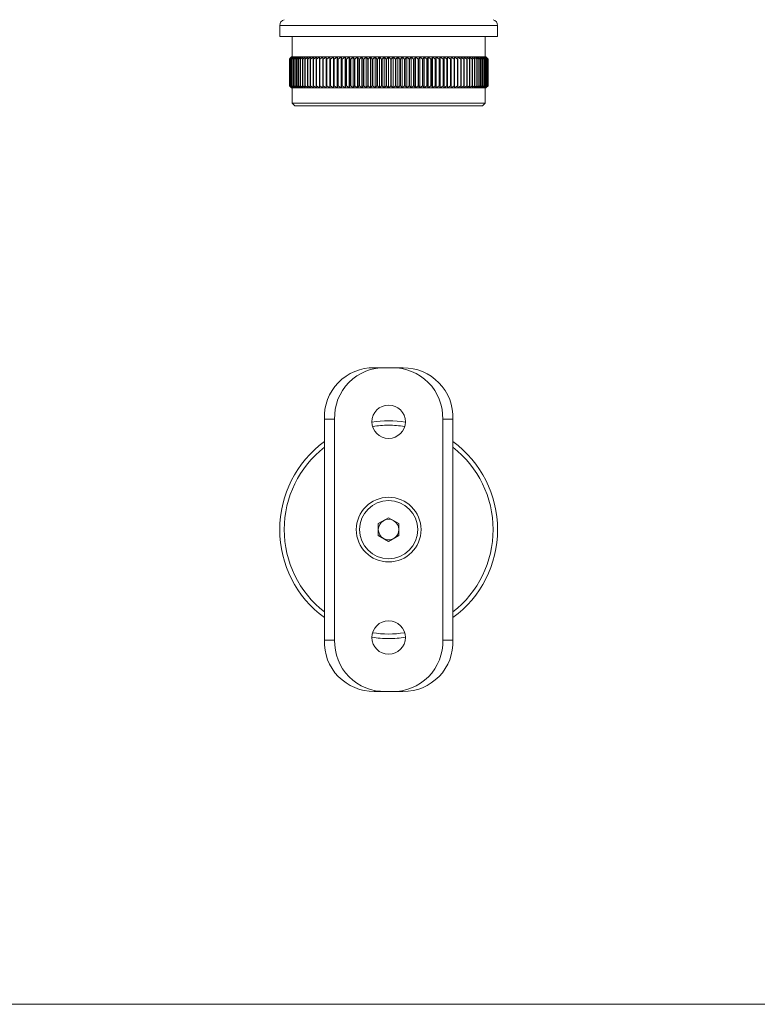
# Model space of a CAD drawing. Units: millimetres. Extents: x 10 to 584, y 10 to 410.
# Drawn here: x 154 to 297, y 10 to 202 of the extents above; entities that cross this region are included whole.
import ezdxf

# ---------------------------------------------------------------- set-up
doc = ezdxf.new("R2010")
doc.units = ezdxf.units.MM
doc.header["$LTSCALE"] = 2

msp = doc.modelspace()

# ---------------------------------------------------------------- linework, layer by layer
at = {"color": 7, "linetype": 'Continuous', "lineweight": 15}
for p, q in [((204.08, 200.51), (204.08, 198.41)), ((246.48, 198.41), (246.48, 200.51)), ((246.48, 198.41), (204.08, 198.41)), ((206.53, 198.41), (206.53, 194.41)), ((244.03, 194.41), (244.03, 198.41)), ((206.37, 194.41), (205.96, 194.01)), ((205.96, 194.01), (206.13, 194.19)), ((205.96, 194.01), (205.96, 194.01)), ((205.96, 194.01), (205.96, 188.81)), ((205.96, 188.81), (205.96, 194.01)), ((205.99, 194.01), (206.37, 194.41)), ((206.42, 194.41), (205.99, 194.01)), ((205.99, 194.01), (205.99, 194.01)), ((205.99, 194.01), (205.99, 188.81)), ((205.99, 188.81), (205.99, 194.01)), ((206.06, 194.01), (206.42, 194.41)), ((206.07, 194.01), (206.06, 194.01)), ((206.06, 188.81), (206.06, 194.01)), ((206.51, 194.41), (206.07, 194.01)), ((206.07, 194.01), (206.07, 188.81)), ((206.36, 194.41), (206.13, 194.19)), ((206.17, 194.01), (206.51, 194.41)), ((206.19, 194.01), (206.17, 194.01)), ((206.17, 188.81), (206.17, 194.01)), ((206.65, 194.41), (206.19, 194.01)), ((206.19, 194.01), (206.19, 188.81)), ((206.32, 194.01), (206.65, 194.41)), ((206.35, 194.01), (206.32, 194.01)), ((206.32, 188.81), (206.32, 194.01)), ((206.82, 194.41), (206.35, 194.01)), ((206.35, 194.01), (206.35, 188.81)), ((206.36, 194.41), (206.37, 194.41)), ((206.37, 194.41), (206.42, 194.41)), ((206.42, 194.41), (206.51, 194.41)), ((206.51, 194.41), (206.65, 194.41)), ((206.52, 194.01), (206.82, 194.41)), ((206.54, 194.01), (206.52, 194.01)), ((206.52, 188.81), (206.52, 194.01)), ((207.03, 194.41), (206.54, 194.01)), ((206.54, 194.01), (206.54, 188.81)), ((206.65, 194.41), (206.82, 194.41)), ((206.75, 194.01), (207.03, 194.41)), ((206.79, 194.01), (206.75, 194.01)), ((206.75, 188.81), (206.75, 194.01)), ((207.28, 194.41), (206.79, 194.01)), ((206.79, 194.01), (206.79, 188.81)), ((206.82, 194.41), (207.03, 194.41)), ((207.03, 194.01), (207.28, 194.41)), ((207.03, 194.41), (207.28, 194.41)), ((207.07, 194.01), (207.03, 194.01)), ((207.03, 188.81), (207.03, 194.01)), ((207.58, 194.41), (207.07, 194.01)), ((207.07, 194.01), (207.07, 188.81)), ((207.28, 194.41), (207.58, 194.41)), ((207.34, 194.01), (207.58, 194.41)), ((207.39, 194.01), (207.34, 194.01)), ((207.34, 188.81), (207.34, 194.01)), ((207.91, 194.41), (207.39, 194.01)), ((207.39, 194.01), (207.39, 188.81)), ((207.58, 194.41), (207.91, 194.41)), ((207.7, 194.01), (207.91, 194.41)), ((207.74, 194.01), (207.7, 194.01)), ((207.7, 188.81), (207.7, 194.01)), ((208.27, 194.41), (207.74, 194.01)), ((207.74, 194.01), (207.74, 188.81)), ((207.91, 194.41), (208.27, 194.41)), ((208.09, 194.01), (208.27, 194.41)), ((208.14, 194.01), (208.09, 194.01)), ((208.09, 188.81), (208.09, 194.01)), ((208.68, 194.41), (208.14, 194.01)), ((208.14, 194.01), (208.14, 188.81)), ((208.27, 194.41), (208.68, 194.41)), ((208.52, 194.01), (208.68, 194.41)), ((208.57, 194.01), (208.52, 194.01)), ((208.52, 188.81), (208.52, 194.01)), ((209.12, 194.41), (208.57, 194.01)), ((208.57, 194.01), (208.57, 188.81)), ((208.68, 194.41), (209.12, 194.41)), ((208.99, 194.01), (209.12, 194.41)), ((209.04, 194.01), (208.99, 194.01)), ((208.99, 188.81), (208.99, 194.01)), ((209.59, 194.41), (209.04, 194.01)), ((209.04, 194.01), (209.04, 188.81)), ((209.12, 194.41), (209.59, 194.41)), ((209.49, 194.01), (209.59, 194.41)), ((209.55, 194.01), (209.49, 194.01)), ((209.49, 188.81), (209.49, 194.01)), ((210.1, 194.41), (209.55, 194.01)), ((209.55, 194.01), (209.55, 188.81)), ((209.59, 194.41), (210.1, 194.41)), ((210.02, 194.01), (210.1, 194.41)), ((210.09, 194.01), (210.02, 194.01)), ((210.02, 188.81), (210.02, 194.01)), ((210.64, 194.41), (210.09, 194.01)), ((210.09, 194.01), (210.09, 188.81)), ((210.1, 194.41), (210.64, 194.41)), ((210.59, 194.01), (210.64, 194.41)), ((210.66, 194.01), (210.59, 194.01)), ((210.59, 188.81), (210.59, 194.01)), ((210.64, 194.41), (211.22, 194.41)), ((211.22, 194.41), (210.66, 194.01)), ((210.66, 194.01), (210.66, 188.81)), ((211.19, 194.01), (211.22, 194.41)), ((211.26, 194.01), (211.19, 194.01)), ((211.19, 188.81), (211.19, 194.01)), ((211.22, 194.41), (211.82, 194.41)), ((211.82, 194.41), (211.26, 194.01)), ((211.26, 194.01), (211.26, 188.81)), ((211.82, 194.01), (211.82, 194.41)), ((211.82, 194.41), (212.46, 194.41)), ((211.9, 194.01), (211.82, 194.01)), ((211.82, 188.81), (211.82, 194.01)), ((212.46, 194.41), (211.9, 194.01)), ((211.9, 194.01), (211.9, 188.81)), ((212.48, 194.01), (212.46, 194.41)), ((212.46, 194.41), (213.12, 194.41)), ((212.46, 194.41), (212.46, 188.41)), ((212.48, 188.81), (212.48, 194.01)), ((212.56, 194.01), (212.48, 194.01)), ((213.12, 194.41), (212.56, 194.01)), ((212.56, 194.01), (212.56, 188.81)), ((213.17, 194.01), (213.12, 194.41)), ((213.12, 194.41), (213.81, 194.41)), ((213.12, 194.41), (213.12, 188.41)), ((213.17, 188.81), (213.17, 194.01)), ((213.25, 194.01), (213.17, 194.01)), ((213.81, 194.41), (213.25, 194.01)), ((213.25, 194.01), (213.25, 188.81)), ((213.88, 194.01), (213.81, 194.41)), ((213.81, 194.41), (214.52, 194.41)), ((213.81, 194.41), (213.81, 188.41)), ((213.88, 188.81), (213.88, 194.01)), ((213.97, 194.01), (213.88, 194.01)), ((214.52, 194.41), (213.97, 194.01)), ((213.97, 194.01), (213.97, 188.81)), ((214.62, 194.01), (214.52, 194.41)), ((214.52, 194.41), (215.25, 194.41)), ((214.52, 194.41), (214.52, 188.41)), ((214.62, 188.81), (214.62, 194.01)), ((214.71, 194.01), (214.62, 194.01)), ((215.25, 194.41), (214.71, 194.01)), ((214.71, 194.01), (214.71, 188.81)), ((215.38, 194.01), (215.25, 194.41)), ((215.25, 194.41), (216.01, 194.41)), ((215.25, 194.41), (215.25, 188.41)), ((215.38, 188.81), (215.38, 194.01)), ((215.47, 194.01), (215.38, 194.01)), ((216.01, 194.41), (215.47, 194.01)), ((215.47, 194.01), (215.47, 188.81)), ((216.16, 194.01), (216.01, 194.41)), ((216.01, 194.41), (216.79, 194.41)), ((216.01, 194.41), (216.01, 188.41)), ((216.16, 188.81), (216.16, 194.01)), ((216.26, 194.01), (216.16, 194.01)), ((216.79, 194.41), (216.26, 194.01)), ((216.26, 194.01), (216.26, 188.81)), ((216.97, 194.01), (216.79, 194.41)), ((216.79, 194.41), (217.59, 194.41)), ((216.79, 194.41), (216.79, 188.41)), ((216.97, 188.81), (216.97, 194.01)), ((217.06, 194.01), (216.97, 194.01)), ((217.59, 194.41), (217.06, 194.01)), ((217.06, 194.01), (217.06, 188.81)), ((217.79, 194.01), (217.59, 194.41)), ((217.59, 194.41), (218.4, 194.41)), ((217.59, 194.41), (217.59, 188.41)), ((217.79, 188.81), (217.79, 194.01)), ((217.89, 194.01), (217.79, 194.01)), ((218.4, 194.41), (217.89, 194.01)), ((217.89, 194.01), (217.89, 188.81)), ((218.62, 194.01), (218.4, 194.41)), ((218.4, 194.41), (219.23, 194.41)), ((218.4, 194.41), (218.4, 188.41)), ((218.62, 188.81), (218.62, 194.01)), ((218.72, 194.01), (218.62, 194.01)), ((219.23, 194.41), (218.72, 194.01)), ((218.72, 194.01), (218.72, 188.81)), ((219.47, 194.01), (219.23, 194.41)), ((219.23, 194.41), (220.07, 194.41)), ((219.23, 194.41), (219.23, 188.41)), ((219.47, 188.81), (219.47, 194.01)), ((219.58, 194.01), (219.47, 194.01)), ((220.07, 194.41), (219.58, 194.01)), ((219.58, 194.01), (219.58, 188.81)), ((220.34, 194.01), (220.07, 194.41)), ((220.07, 194.41), (220.92, 194.41)), ((220.07, 194.41), (220.07, 188.41)), ((220.34, 188.81), (220.34, 194.01)), ((220.44, 194.01), (220.34, 194.01)), ((220.92, 194.41), (220.44, 194.01)), ((220.44, 194.01), (220.44, 188.81)), ((221.21, 194.01), (220.92, 194.41)), ((220.92, 194.41), (221.78, 194.41)), ((220.92, 194.41), (220.92, 188.41)), ((221.32, 194.01), (221.21, 194.01)), ((221.21, 188.81), (221.21, 194.01)), ((221.78, 194.41), (221.32, 194.01)), ((221.32, 194.01), (221.32, 188.81)), ((222.1, 194.01), (221.78, 194.41)), ((221.78, 194.41), (222.65, 194.41)), ((221.78, 194.41), (221.78, 188.41)), ((222.2, 194.01), (222.1, 194.01)), ((222.1, 188.81), (222.1, 194.01)), ((222.65, 194.41), (222.2, 194.01)), ((222.2, 194.01), (222.2, 188.81)), ((222.99, 194.01), (222.65, 194.41)), ((222.65, 194.41), (223.52, 194.41)), ((222.65, 194.41), (222.65, 188.41)), ((223.09, 194.01), (222.99, 194.01)), ((222.99, 188.81), (222.99, 194.01)), ((223.52, 194.41), (223.09, 194.01)), ((223.09, 194.01), (223.09, 188.81)), ((223.88, 194.01), (223.52, 194.41)), ((223.52, 194.41), (224.4, 194.41)), ((223.52, 194.41), (223.52, 188.41)), ((223.88, 188.81), (223.88, 194.01)), ((223.99, 194.01), (223.88, 194.01)), ((224.4, 194.41), (223.99, 194.01)), ((223.99, 194.01), (223.99, 188.81)), ((224.78, 194.01), (224.4, 194.41)), ((224.4, 194.41), (225.28, 194.41)), ((224.4, 194.41), (224.4, 188.41)), ((224.89, 194.01), (224.78, 194.01)), ((224.78, 188.81), (224.78, 194.01)), ((225.28, 194.41), (224.89, 194.01)), ((224.89, 194.01), (224.89, 188.81)), ((225.28, 194.41), (225.28, 188.41)), ((225.68, 194.01), (225.28, 194.41)), ((225.28, 194.41), (226.16, 194.41)), ((225.68, 188.81), (225.68, 194.01)), ((225.79, 194.01), (225.68, 194.01)), ((226.16, 194.41), (225.79, 194.01)), ((225.79, 194.01), (225.79, 188.81)), ((226.16, 194.41), (226.16, 188.41)), ((226.58, 194.01), (226.16, 194.41)), ((226.16, 194.41), (227.04, 194.41)), ((226.68, 194.01), (226.58, 194.01)), ((226.58, 188.81), (226.58, 194.01)), ((227.04, 194.41), (226.68, 194.01)), ((226.68, 194.01), (226.68, 188.81)), ((227.04, 194.41), (227.04, 188.41)), ((227.47, 194.01), (227.04, 194.41)), ((227.04, 194.41), (227.92, 194.41)), ((227.47, 188.81), (227.47, 194.01)), ((227.58, 194.01), (227.47, 194.01)), ((227.92, 194.41), (227.58, 194.01)), ((227.58, 194.01), (227.58, 188.81)), ((227.92, 194.41), (227.92, 188.41)), ((228.36, 194.01), (227.92, 194.41)), ((227.92, 194.41), (228.79, 194.41)), ((228.47, 194.01), (228.36, 194.01)), ((228.36, 188.81), (228.36, 194.01)), ((228.79, 194.41), (228.47, 194.01)), ((228.47, 194.01), (228.47, 188.81)), ((228.79, 194.41), (228.79, 188.41)), ((229.25, 194.01), (228.79, 194.41)), ((228.79, 194.41), (229.65, 194.41)), ((229.25, 188.81), (229.25, 194.01)), ((229.35, 194.01), (229.25, 194.01)), ((229.65, 194.41), (229.35, 194.01)), ((229.35, 194.01), (229.35, 188.81)), ((229.65, 194.41), (229.65, 188.41)), ((230.12, 194.01), (229.65, 194.41)), ((229.65, 194.41), (230.5, 194.41)), ((230.12, 188.81), (230.12, 194.01)), ((230.23, 194.01), (230.12, 194.01)), ((230.5, 194.41), (230.23, 194.01)), ((230.23, 194.01), (230.23, 188.81)), ((230.5, 194.41), (230.5, 188.41)), ((230.99, 194.01), (230.5, 194.41)), ((230.5, 194.41), (231.34, 194.41)), ((231.09, 194.01), (230.99, 194.01)), ((230.99, 188.81), (230.99, 194.01)), ((231.34, 194.41), (231.09, 194.01)), ((231.09, 194.01), (231.09, 188.81)), ((231.34, 194.41), (231.34, 188.41)), ((231.84, 194.01), (231.34, 194.41)), ((231.34, 194.41), (232.17, 194.41)), ((231.94, 194.01), (231.84, 194.01)), ((231.84, 188.81), (231.84, 194.01)), ((232.17, 194.41), (231.94, 194.01)), ((231.94, 194.01), (231.94, 188.81)), ((232.17, 194.41), (232.17, 188.41)), ((232.68, 194.01), (232.17, 194.41)), ((232.17, 194.41), (232.98, 194.41)), ((232.78, 194.01), (232.68, 194.01)), ((232.68, 188.81), (232.68, 194.01)), ((232.98, 194.41), (232.78, 194.01)), ((232.78, 194.01), (232.78, 188.81)), ((232.98, 194.41), (232.98, 188.41)), ((233.5, 194.01), (232.98, 194.41)), ((232.98, 194.41), (233.78, 194.41)), ((233.5, 188.81), (233.5, 194.01)), ((233.6, 194.01), (233.5, 194.01)), ((233.78, 194.41), (233.6, 194.01)), ((233.6, 194.01), (233.6, 188.81)), ((233.78, 194.41), (233.78, 188.41)), ((234.31, 194.01), (233.78, 194.41)), ((233.78, 194.41), (234.55, 194.41)), ((234.4, 194.01), (234.31, 194.01)), ((234.31, 188.81), (234.31, 194.01)), ((234.55, 194.41), (234.4, 194.01)), ((234.4, 194.01), (234.4, 188.81)), ((234.55, 194.41), (234.55, 188.41)), ((235.09, 194.01), (234.55, 194.41)), ((234.55, 194.41), (235.31, 194.41)), ((235.09, 188.81), (235.09, 194.01)), ((235.19, 194.01), (235.09, 194.01)), ((235.31, 194.41), (235.19, 194.01)), ((235.19, 194.01), (235.19, 188.81)), ((235.31, 194.41), (235.31, 188.41)), ((235.86, 194.01), (235.31, 194.41)), ((235.31, 194.41), (236.05, 194.41)), ((235.95, 194.01), (235.86, 194.01)), ((235.86, 188.81), (235.86, 194.01)), ((236.05, 194.41), (235.95, 194.01)), ((235.95, 194.01), (235.95, 188.81)), ((236.05, 194.41), (236.05, 188.41)), ((236.6, 194.01), (236.05, 194.41)), ((236.05, 194.41), (236.76, 194.41)), ((236.6, 188.81), (236.6, 194.01)), ((236.69, 194.01), (236.6, 194.01)), ((236.76, 194.41), (236.69, 194.01)), ((236.69, 194.01), (236.69, 188.81)), ((236.76, 194.41), (236.76, 188.41)), ((237.31, 194.01), (236.76, 194.41)), ((236.76, 194.41), (237.45, 194.41)), ((237.4, 194.01), (237.31, 194.01)), ((237.31, 188.81), (237.31, 194.01)), ((237.45, 194.41), (237.4, 194.01)), ((237.4, 194.01), (237.4, 188.81)), ((237.45, 194.41), (237.45, 188.41)), ((238.01, 194.01), (237.45, 194.41)), ((237.45, 194.41), (238.11, 194.41)), ((238.01, 188.81), (238.01, 194.01)), ((238.09, 194.01), (238.01, 194.01)), ((238.11, 194.41), (238.09, 194.01)), ((238.09, 194.01), (238.09, 188.81)), ((238.11, 194.41), (238.11, 188.41)), ((238.67, 194.01), (238.11, 194.41)), ((238.11, 194.41), (238.74, 194.41)), ((238.75, 194.01), (238.67, 194.01)), ((238.67, 188.81), (238.67, 194.01)), ((238.74, 194.41), (238.75, 194.01)), ((239.3, 194.01), (238.74, 194.41)), ((238.74, 194.41), (239.35, 194.41)), ((238.75, 194.01), (238.75, 188.81)), ((239.3, 188.81), (239.3, 194.01)), ((239.38, 194.01), (239.3, 194.01)), ((239.35, 194.41), (239.38, 194.01)), ((239.91, 194.01), (239.35, 194.41)), ((239.35, 194.41), (239.92, 194.41)), ((239.38, 194.01), (239.38, 188.81)), ((239.98, 194.01), (239.91, 194.01)), ((239.91, 188.81), (239.91, 194.01)), ((239.92, 194.41), (239.98, 194.01)), ((240.48, 194.01), (239.92, 194.41)), ((239.92, 194.41), (240.46, 194.41)), ((239.98, 194.01), (239.98, 188.81)), ((240.46, 194.41), (240.54, 194.01)), ((241.02, 194.01), (240.46, 194.41)), ((240.46, 194.41), (240.97, 194.41)), ((240.48, 188.81), (240.48, 194.01)), ((240.54, 194.01), (240.48, 194.01)), ((240.54, 194.01), (240.54, 188.81)), ((240.97, 194.41), (241.08, 194.01)), ((241.52, 194.01), (240.97, 194.41)), ((240.97, 194.41), (241.45, 194.41)), ((241.08, 194.01), (241.02, 194.01)), ((241.02, 188.81), (241.02, 194.01)), ((241.08, 194.01), (241.08, 188.81)), ((241.45, 194.41), (241.58, 194.01)), ((241.99, 194.01), (241.45, 194.41)), ((241.45, 194.41), (241.89, 194.41)), ((241.52, 188.81), (241.52, 194.01)), ((241.58, 194.01), (241.52, 194.01)), ((241.58, 194.01), (241.58, 188.81)), ((241.89, 194.41), (242.05, 194.01)), ((242.43, 194.01), (241.89, 194.41)), ((241.89, 194.41), (242.29, 194.41)), ((242.05, 194.01), (241.99, 194.01)), ((241.99, 188.81), (241.99, 194.01)), ((242.05, 194.01), (242.05, 188.81)), ((242.29, 194.41), (242.47, 194.01)), ((242.82, 194.01), (242.29, 194.41)), ((242.29, 194.41), (242.66, 194.41)), ((242.47, 194.01), (242.43, 194.01)), ((242.43, 188.81), (242.43, 194.01)), ((242.47, 194.01), (242.47, 188.81)), ((242.66, 194.41), (242.87, 194.01)), ((243.18, 194.01), (242.66, 194.41)), ((242.66, 194.41), (242.99, 194.41)), ((242.87, 194.01), (242.82, 194.01)), ((242.82, 188.81), (242.82, 194.01)), ((242.87, 194.01), (242.87, 188.81)), ((242.99, 194.41), (243.22, 194.01)), ((243.5, 194.01), (242.99, 194.41)), ((242.99, 194.41), (243.28, 194.41)), ((243.18, 188.81), (243.18, 194.01)), ((243.22, 194.01), (243.18, 194.01)), ((243.22, 194.01), (243.22, 188.81)), ((243.28, 194.41), (243.54, 194.01)), ((243.78, 194.01), (243.28, 194.41)), ((243.28, 194.41), (243.53, 194.41)), ((243.5, 188.81), (243.5, 194.01)), ((243.54, 194.01), (243.5, 194.01)), ((243.53, 194.41), (243.81, 194.01)), ((244.02, 194.01), (243.53, 194.41)), ((243.53, 194.41), (243.75, 194.41)), ((243.54, 194.01), (243.54, 188.81)), ((243.75, 194.41), (244.05, 194.01)), ((244.22, 194.01), (243.75, 194.41)), ((243.75, 194.41), (243.92, 194.41)), ((243.81, 194.01), (243.78, 194.01)), ((243.78, 188.81), (243.78, 194.01)), ((243.81, 194.01), (243.81, 188.81)), ((243.92, 194.41), (244.24, 194.01)), ((244.38, 194.01), (243.92, 194.41)), ((243.92, 194.41), (244.05, 194.41)), ((244.05, 194.01), (244.02, 194.01)), ((244.02, 188.81), (244.02, 194.01)), ((244.05, 194.41), (244.4, 194.01)), ((244.5, 194.01), (244.05, 194.41)), ((244.05, 194.41), (244.15, 194.41)), ((244.05, 194.01), (244.05, 188.81)), ((244.15, 194.41), (244.51, 194.01)), ((244.57, 194.01), (244.15, 194.41)), ((244.15, 194.41), (244.2, 194.41)), ((244.2, 194.41), (244.58, 194.01)), ((244.61, 194.01), (244.2, 194.41)), ((244.2, 194.41), (244.21, 194.41)), ((244.43, 194.19), (244.21, 194.41)), ((244.22, 188.81), (244.22, 194.01)), ((244.24, 194.01), (244.22, 194.01)), ((244.24, 194.01), (244.24, 188.81)), ((244.38, 188.81), (244.38, 194.01)), ((244.4, 194.01), (244.38, 194.01)), ((244.4, 194.01), (244.4, 188.81)), ((244.43, 194.19), (244.61, 194.01)), ((244.5, 188.81), (244.5, 194.01)), ((244.51, 194.01), (244.5, 194.01)), ((244.51, 194.01), (244.51, 188.81)), ((244.58, 194.01), (244.57, 194.01)), ((244.57, 188.81), (244.57, 194.01)), ((244.58, 194.01), (244.58, 188.81)), ((244.61, 188.81), (244.61, 194.01)), ((244.61, 194.01), (244.61, 194.01)), ((244.61, 194.01), (244.61, 188.81)), ((205.96, 188.81), (206.37, 188.41)), ((206.13, 188.64), (205.96, 188.81)), ((205.96, 188.81), (205.96, 188.81)), ((205.99, 188.81), (206.42, 188.41)), ((206.37, 188.41), (205.99, 188.81)), ((205.99, 188.81), (205.99, 188.81)), ((206.42, 188.41), (206.06, 188.81)), ((206.06, 188.81), (206.07, 188.81)), ((206.07, 188.81), (206.51, 188.41)), ((206.13, 188.64), (206.36, 188.41)), ((206.51, 188.41), (206.17, 188.81)), ((206.17, 188.81), (206.19, 188.81)), ((206.19, 188.81), (206.65, 188.41)), ((206.65, 188.41), (206.32, 188.81)), ((206.32, 188.81), (206.35, 188.81)), ((206.35, 188.81), (206.82, 188.41)), ((206.37, 188.41), (206.36, 188.41)), ((206.42, 188.41), (206.37, 188.41)), ((206.51, 188.41), (206.42, 188.41)), ((206.65, 188.41), (206.51, 188.41)), ((206.82, 188.41), (206.52, 188.81)), ((206.52, 188.81), (206.54, 188.81)), ((206.53, 188.41), (206.53, 185.41)), ((206.54, 188.81), (207.03, 188.41)), ((206.82, 188.41), (206.65, 188.41)), ((207.03, 188.41), (206.75, 188.81)), ((206.75, 188.81), (206.79, 188.81)), ((206.79, 188.81), (207.28, 188.41)), ((207.03, 188.41), (206.82, 188.41)), ((207.28, 188.41), (207.03, 188.81)), ((207.03, 188.81), (207.07, 188.81)), ((207.28, 188.41), (207.03, 188.41)), ((207.07, 188.81), (207.58, 188.41)), ((207.58, 188.41), (207.28, 188.41)), ((207.58, 188.41), (207.34, 188.81)), ((207.34, 188.81), (207.39, 188.81)), ((207.39, 188.81), (207.91, 188.41)), ((207.91, 188.41), (207.58, 188.41)), ((207.91, 188.41), (207.7, 188.81)), ((207.7, 188.81), (207.74, 188.81)), ((207.74, 188.81), (208.27, 188.41)), ((208.27, 188.41), (207.91, 188.41)), ((208.27, 188.41), (208.09, 188.81)), ((208.09, 188.81), (208.14, 188.81)), ((208.14, 188.81), (208.68, 188.41)), ((208.68, 188.41), (208.27, 188.41)), ((208.68, 188.41), (208.52, 188.81)), ((208.52, 188.81), (208.57, 188.81)), ((208.57, 188.81), (209.12, 188.41)), ((209.12, 188.41), (208.68, 188.41)), ((209.12, 188.41), (208.99, 188.81)), ((208.99, 188.81), (209.04, 188.81)), ((209.04, 188.81), (209.59, 188.41)), ((209.59, 188.41), (209.12, 188.41)), ((209.59, 188.41), (209.49, 188.81)), ((209.49, 188.81), (209.55, 188.81)), ((209.55, 188.81), (210.1, 188.41)), ((210.1, 188.41), (209.59, 188.41)), ((210.1, 188.41), (210.02, 188.81)), ((210.02, 188.81), (210.09, 188.81)), ((210.09, 188.81), (210.64, 188.41)), ((210.64, 188.41), (210.1, 188.41)), ((210.64, 188.41), (210.59, 188.81)), ((210.59, 188.81), (210.66, 188.81)), ((211.22, 188.41), (210.64, 188.41)), ((210.66, 188.81), (211.22, 188.41)), ((211.22, 188.41), (211.19, 188.81)), ((211.19, 188.81), (211.26, 188.81)), ((211.82, 188.41), (211.22, 188.41)), ((211.26, 188.81), (211.82, 188.41)), ((211.82, 188.41), (211.82, 188.81)), ((211.82, 188.81), (211.9, 188.81)), ((212.46, 188.41), (211.82, 188.41)), ((211.9, 188.81), (212.46, 188.41)), ((212.46, 188.41), (212.48, 188.81)), ((213.12, 188.41), (212.46, 188.41)), ((212.48, 188.81), (212.56, 188.81)), ((212.56, 188.81), (213.12, 188.41)), ((213.12, 188.41), (213.17, 188.81)), ((213.81, 188.41), (213.12, 188.41)), ((213.17, 188.81), (213.25, 188.81)), ((213.25, 188.81), (213.81, 188.41)), ((213.81, 188.41), (213.88, 188.81)), ((214.52, 188.41), (213.81, 188.41)), ((213.88, 188.81), (213.97, 188.81)), ((213.97, 188.81), (214.52, 188.41)), ((214.52, 188.41), (214.62, 188.81)), ((215.25, 188.41), (214.52, 188.41)), ((214.62, 188.81), (214.71, 188.81)), ((214.71, 188.81), (215.25, 188.41)), ((215.25, 188.41), (215.38, 188.81)), ((216.01, 188.41), (215.25, 188.41)), ((215.38, 188.81), (215.47, 188.81)), ((215.47, 188.81), (216.01, 188.41)), ((216.01, 188.41), (216.16, 188.81)), ((216.79, 188.41), (216.01, 188.41)), ((216.16, 188.81), (216.26, 188.81)), ((216.26, 188.81), (216.79, 188.41)), ((216.79, 188.41), (216.97, 188.81)), ((217.59, 188.41), (216.79, 188.41)), ((216.97, 188.81), (217.06, 188.81)), ((217.06, 188.81), (217.59, 188.41)), ((217.59, 188.41), (217.79, 188.81)), ((218.4, 188.41), (217.59, 188.41)), ((217.79, 188.81), (217.89, 188.81)), ((217.89, 188.81), (218.4, 188.41)), ((218.4, 188.41), (218.62, 188.81)), ((219.23, 188.41), (218.4, 188.41)), ((218.62, 188.81), (218.72, 188.81)), ((218.72, 188.81), (219.23, 188.41)), ((219.23, 188.41), (219.47, 188.81)), ((220.07, 188.41), (219.23, 188.41)), ((219.47, 188.81), (219.58, 188.81)), ((219.58, 188.81), (220.07, 188.41)), ((220.07, 188.41), (220.34, 188.81)), ((220.92, 188.41), (220.07, 188.41)), ((220.34, 188.81), (220.44, 188.81)), ((220.44, 188.81), (220.92, 188.41)), ((220.92, 188.41), (221.21, 188.81)), ((221.78, 188.41), (220.92, 188.41)), ((221.21, 188.81), (221.32, 188.81)), ((221.32, 188.81), (221.78, 188.41)), ((221.78, 188.41), (222.1, 188.81)), ((222.65, 188.41), (221.78, 188.41)), ((222.1, 188.81), (222.2, 188.81)), ((222.2, 188.81), (222.65, 188.41)), ((222.65, 188.41), (222.99, 188.81)), ((223.52, 188.41), (222.65, 188.41)), ((222.99, 188.81), (223.09, 188.81)), ((223.09, 188.81), (223.52, 188.41)), ((223.52, 188.41), (223.88, 188.81)), ((224.4, 188.41), (223.52, 188.41)), ((223.88, 188.81), (223.99, 188.81)), ((223.99, 188.81), (224.4, 188.41)), ((224.4, 188.41), (224.78, 188.81)), ((225.28, 188.41), (224.4, 188.41)), ((224.78, 188.81), (224.89, 188.81)), ((224.89, 188.81), (225.28, 188.41)), ((225.28, 188.41), (225.68, 188.81)), ((226.16, 188.41), (225.28, 188.41)), ((225.68, 188.81), (225.79, 188.81)), ((225.79, 188.81), (226.16, 188.41)), ((226.16, 188.41), (226.58, 188.81)), ((227.04, 188.41), (226.16, 188.41)), ((226.58, 188.81), (226.68, 188.81)), ((226.68, 188.81), (227.04, 188.41)), ((227.04, 188.41), (227.47, 188.81)), ((227.92, 188.41), (227.04, 188.41)), ((227.47, 188.81), (227.58, 188.81)), ((227.58, 188.81), (227.92, 188.41)), ((227.92, 188.41), (228.36, 188.81)), ((228.79, 188.41), (227.92, 188.41)), ((228.36, 188.81), (228.47, 188.81)), ((228.47, 188.81), (228.79, 188.41)), ((228.79, 188.41), (229.25, 188.81)), ((229.65, 188.41), (228.79, 188.41)), ((229.25, 188.81), (229.35, 188.81)), ((229.35, 188.81), (229.65, 188.41)), ((229.65, 188.41), (230.12, 188.81)), ((230.5, 188.41), (229.65, 188.41)), ((230.12, 188.81), (230.23, 188.81)), ((230.23, 188.81), (230.5, 188.41)), ((230.5, 188.41), (230.99, 188.81)), ((231.34, 188.41), (230.5, 188.41)), ((230.99, 188.81), (231.09, 188.81)), ((231.09, 188.81), (231.34, 188.41)), ((231.34, 188.41), (231.84, 188.81)), ((232.17, 188.41), (231.34, 188.41)), ((231.84, 188.81), (231.94, 188.81)), ((231.94, 188.81), (232.17, 188.41)), ((232.17, 188.41), (232.68, 188.81)), ((232.98, 188.41), (232.17, 188.41)), ((232.68, 188.81), (232.78, 188.81)), ((232.78, 188.81), (232.98, 188.41)), ((232.98, 188.41), (233.5, 188.81)), ((233.78, 188.41), (232.98, 188.41)), ((233.5, 188.81), (233.6, 188.81)), ((233.6, 188.81), (233.78, 188.41)), ((233.78, 188.41), (234.31, 188.81)), ((234.55, 188.41), (233.78, 188.41)), ((234.31, 188.81), (234.4, 188.81)), ((234.4, 188.81), (234.55, 188.41)), ((234.55, 188.41), (235.09, 188.81)), ((235.31, 188.41), (234.55, 188.41)), ((235.09, 188.81), (235.19, 188.81)), ((235.19, 188.81), (235.31, 188.41)), ((235.31, 188.41), (235.86, 188.81)), ((236.05, 188.41), (235.31, 188.41)), ((235.86, 188.81), (235.95, 188.81)), ((235.95, 188.81), (236.05, 188.41)), ((236.05, 188.41), (236.6, 188.81)), ((236.76, 188.41), (236.05, 188.41)), ((236.6, 188.81), (236.69, 188.81)), ((236.69, 188.81), (236.76, 188.41)), ((236.76, 188.41), (237.31, 188.81)), ((237.45, 188.41), (236.76, 188.41)), ((237.31, 188.81), (237.4, 188.81)), ((237.4, 188.81), (237.45, 188.41)), ((237.45, 188.41), (238.01, 188.81)), ((238.11, 188.41), (237.45, 188.41)), ((238.01, 188.81), (238.09, 188.81)), ((238.09, 188.81), (238.11, 188.41)), ((238.11, 188.41), (238.67, 188.81)), ((238.74, 188.41), (238.11, 188.41)), ((238.67, 188.81), (238.75, 188.81)), ((238.75, 188.81), (238.74, 188.41)), ((238.74, 188.41), (239.3, 188.81)), ((239.35, 188.41), (238.74, 188.41)), ((239.3, 188.81), (239.38, 188.81)), ((239.38, 188.81), (239.35, 188.41)), ((239.35, 188.41), (239.91, 188.81)), ((239.92, 188.41), (239.35, 188.41)), ((239.91, 188.81), (239.98, 188.81)), ((239.98, 188.81), (239.92, 188.41)), ((239.92, 188.41), (240.48, 188.81)), ((240.46, 188.41), (239.92, 188.41)), ((240.54, 188.81), (240.46, 188.41)), ((240.46, 188.41), (241.02, 188.81)), ((240.97, 188.41), (240.46, 188.41)), ((240.48, 188.81), (240.54, 188.81)), ((241.08, 188.81), (240.97, 188.41)), ((240.97, 188.41), (241.52, 188.81)), ((241.45, 188.41), (240.97, 188.41)), ((241.02, 188.81), (241.08, 188.81)), ((241.58, 188.81), (241.45, 188.41)), ((241.45, 188.41), (241.99, 188.81)), ((241.89, 188.41), (241.45, 188.41)), ((241.52, 188.81), (241.58, 188.81)), ((242.05, 188.81), (241.89, 188.41)), ((241.89, 188.41), (242.43, 188.81)), ((242.29, 188.41), (241.89, 188.41)), ((241.99, 188.81), (242.05, 188.81)), ((242.47, 188.81), (242.29, 188.41)), ((242.29, 188.41), (242.82, 188.81)), ((242.66, 188.41), (242.29, 188.41)), ((242.43, 188.81), (242.47, 188.81)), ((242.87, 188.81), (242.66, 188.41)), ((242.66, 188.41), (243.18, 188.81)), ((242.99, 188.41), (242.66, 188.41)), ((242.82, 188.81), (242.87, 188.81)), ((243.22, 188.81), (242.99, 188.41)), ((242.99, 188.41), (243.5, 188.81)), ((243.28, 188.41), (242.99, 188.41)), ((243.18, 188.81), (243.22, 188.81)), ((243.54, 188.81), (243.28, 188.41)), ((243.28, 188.41), (243.78, 188.81)), ((243.53, 188.41), (243.28, 188.41)), ((243.5, 188.81), (243.54, 188.81)), ((243.81, 188.81), (243.53, 188.41)), ((243.53, 188.41), (244.02, 188.81)), ((243.75, 188.41), (243.53, 188.41)), ((244.05, 188.81), (243.75, 188.41)), ((243.75, 188.41), (244.22, 188.81)), ((243.92, 188.41), (243.75, 188.41)), ((243.78, 188.81), (243.81, 188.81)), ((244.24, 188.81), (243.92, 188.41)), ((243.92, 188.41), (244.38, 188.81)), ((244.05, 188.41), (243.92, 188.41)), ((244.02, 188.81), (244.05, 188.81)), ((244.03, 185.41), (244.03, 188.41)), ((244.4, 188.81), (244.05, 188.41)), ((244.05, 188.41), (244.5, 188.81)), ((244.15, 188.41), (244.05, 188.41)), ((244.51, 188.81), (244.15, 188.41)), ((244.15, 188.41), (244.57, 188.81)), ((244.2, 188.41), (244.15, 188.41)), ((244.58, 188.81), (244.2, 188.41)), ((244.2, 188.41), (244.61, 188.81)), ((244.21, 188.41), (244.2, 188.41)), ((244.21, 188.41), (244.43, 188.64)), ((244.22, 188.81), (244.24, 188.81)), ((244.38, 188.81), (244.4, 188.81)), ((244.61, 188.81), (244.43, 188.64)), ((244.5, 188.81), (244.51, 188.81)), ((244.57, 188.81), (244.58, 188.81)), ((244.61, 188.81), (244.61, 188.81)), ((206.53, 185.41), (207.03, 184.91)), ((206.53, 185.41), (244.03, 185.41)), ((243.53, 184.91), (207.03, 184.91)), ((243.53, 184.91), (244.03, 185.41)), ((222.49, 133.9), (224.69, 133.9)), ((224.69, 133.9), (225.87, 133.9)), ((225.87, 133.9), (228.07, 133.9)), ((214.77, 123.9), (212.78, 123.9)), ((212.78, 123.9), (212.78, 80.9)), ((214.77, 123.9), (214.77, 80.9)), ((235.8, 123.9), (235.8, 80.9)), ((237.78, 123.9), (235.8, 123.9)), ((237.78, 123.9), (237.78, 80.9)), ((223.27, 103.56), (225.28, 104.72)), ((223.27, 101.24), (223.27, 103.56)), ((225.28, 104.72), (227.29, 103.56)), ((227.29, 103.56), (227.29, 101.24)), ((225.28, 100.08), (223.27, 101.24)), ((227.29, 101.24), (225.28, 100.08)), ((212.78, 80.9), (214.77, 80.9)), ((235.8, 80.9), (237.78, 80.9)), ((224.69, 70.9), (222.49, 70.9)), ((224.69, 70.9), (225.87, 70.9)), ((228.07, 70.9), (225.87, 70.9))]:
    msp.add_line(p, q, dxfattribs=at)
at = {"color": 8, "linetype": 'Continuous', "lineweight": 15}
for p, q in [((225.28, 200.51), (204.08, 200.51)), ((246.48, 200.51), (225.28, 200.51))]:
    msp.add_line(p, q, dxfattribs=at)
at = {"color": 7, "linetype": 'Continuous', "lineweight": 0}
msp.add_line((10, 10), (584, 10), dxfattribs=at)
at = {"color": 7, "linetype": 'Continuous', "lineweight": 15}
for centre, radius in [((225.28, 123.4), 3.25), ((225.28, 102.4), 5.67), ((225.28, 81.4), 3.25)]:
    msp.add_circle(centre, radius, dxfattribs=at)
for centre, radius, start, end in [((205.28, 200.51), 1.2, 105.6672, 180), ((245.28, 200.51), 1.2, 0, 74.3328), ((222.37, 124.31), 9.6, 89.2753, 182.4144), ((224.42, 124.25), 9.66, 88.3522, 182.0708), ((226.15, 124.25), 9.65, 357.9263, 91.6507), ((228.18, 124.29), 9.61, 357.6609, 90.6495), ((225.28, 102.4), 21.2, 81.1914, 98.8087), ((225.28, 102.4), 21.2, 126.1302, 233.8698), ((225.28, 102.4), 21.2, 306.1302, 53.8698), ((225.28, 102.4), 6.3, 90.005, 269.995), ((225.28, 102.4), 6.3, 270.002, 89.998), ((225.28, 102.4), 2.01, 120, 180), ((225.28, 102.4), 2.01, 60, 120), ((225.28, 102.4), 2.01, 0, 60), ((225.28, 102.4), 2.01, 180, 240), ((225.28, 102.4), 2.01, 300, 0), ((225.28, 102.4), 2.01, 240, 300), ((222.38, 80.51), 9.61, 177.6609, 270.6495), ((224.42, 80.55), 9.65, 177.9263, 271.6507), ((225.28, 102.4), 21.2, 261.2026, 270), ((225.28, 102.4), 21.2, 270, 278.8185), ((226.15, 80.55), 9.66, 268.3522, 2.0708), ((228.19, 80.5), 9.6, 269.2753, 2.4143)]:
    msp.add_arc(centre, radius, start, end, dxfattribs=at)
at = {"color": 8, "linetype": 'Continuous', "lineweight": 15}
for start, end in [(90, 98.7853), (81.2041, 90), (127.9544, 232.0456), (307.9544, 52.0456), (261.1963, 278.79)]:
    msp.add_arc((225.28, 102.4), 20.32, start, end, dxfattribs=at)

doc.saveas('drawing.dxf')
